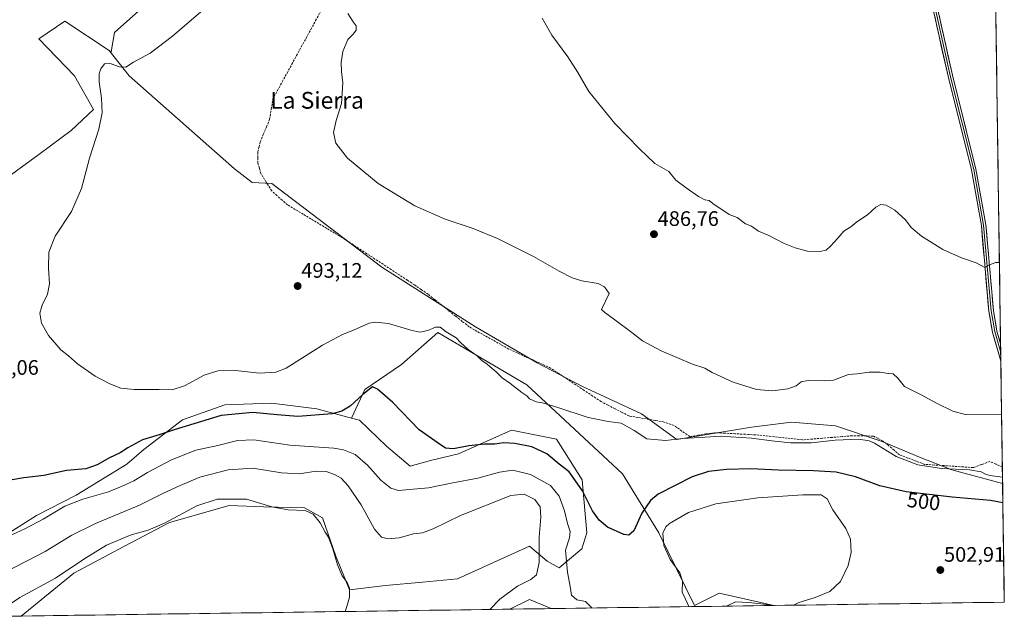
# Model space of a CAD drawing. Units: metres. Extents: x 598301 to 601796, y 4650468 to 4652829.
# Drawn here: x 601327 to 601796, y 4650507 to 4650794 of the extents above; entities that cross this region are included whole.
import ezdxf
from ezdxf.enums import TextEntityAlignment as Align

# ---------------------------------------------------------------- set-up
doc = ezdxf.new("R2010")
doc.units = ezdxf.units.M
doc.header["$MEASUREMENT"] = 0
doc.linetypes.add('TRAZOSX2', pattern=[1.5, 1, -0.5])
for name, color, linetype, lineweight in [('Carátula', 7, 'Continuous', 5), ('Corriente artificial lineal', 5, 'TRAZOSX2', 13), ('Cultivos herbáceos CxS', 92, 'Continuous', 0), ('Cultivos leñosos CxS', 92, 'Continuous', 0), ('Curva de nivel maestra', 36, 'Continuous', 30), ('Curva de nivel normal', 36, 'Continuous', 0), ('Layer 0', 7, 'Continuous', 0), ('Matorral CxS', 135, 'Continuous', 0), ('Municipio CxS', 142, 'Continuous', 0), ('Punto de cota en terreno', 7, 'Continuous', 0), ('Rótulo de curva de nivel directora', 19, 'Continuous', 0), ('Rótulo de punto de cota en terreno', 19, 'Continuous', 0), ('Texto cartográfico', 19, 'Continuous', 0)]:
    doc.layers.add(name, color=color, linetype=linetype, lineweight=lineweight)
doc.styles.add('Arial', font='txt', dxfattribs={"height": 0.2})

# ---------------------------------------------------------------- blocks, each defined once
blk = doc.blocks.new('*U155')
at = {"layer": 'Matorral CxS', "color": 135, "linetype": 'Continuous', "lineweight": 0}
for points in [[(601394.97, 4650808.64, 496.43), (601371.99, 4650787.96, 496.12), (601370.46, 4650778.77, 495.36), (601369.5, 4650779.4, 495.42), (601348.25, 4650793.32, 497.01), (601335.99, 4650784.9, 496.45), (601352.84, 4650767.28, 495.84), (601362.03, 4650751.19, 495.13), (601351.31, 4650741.24, 495.96), (601335.99, 4650729.75, 497.3), (601316.84, 4650715.96, 498.12)], [(601315.09, 4650545.18, 505.85), (601334.76, 4650557.59, 505.05), (601353.75, 4650567.26, 505.19), (601377.79, 4650582.05, 503.03), (601386, 4650589.1, 502.34), (601404.33, 4650603.21, 499.9), (601424.61, 4650610.34, 499.47), (601446.84, 4650611.14, 499.13), (601468.44, 4650608.45, 499.86), (601484.96, 4650604.1, 501.59), (601488.81, 4650603.09, 501.66), (601501.68, 4650590.76, 502.02), (601512.94, 4650581.1, 502.74), (601522.59, 4650583.79, 502.54), (601535.94, 4650587.01, 501.7), (601561.19, 4650598.26, 499.04), (601582.64, 4650593.97, 497.97), (601594.97, 4650574.67, 499.14), (601597.17, 4650549.33, 500.96), (601594.68, 4650541.69, 501.7), (601583.94, 4650532.72, 505.66), (601578.2, 4650535.85, 507.93), (601569.77, 4650543.04, 510.36), (601535.46, 4650527.49, 512.08), (601518.84, 4650525.88, 512.76), (601501.14, 4650524.27, 513.6), (601483.98, 4650522.13, 514.79), (601477.55, 4650538.21, 514.15), (601471.12, 4650556.44, 514.56), (601462.54, 4650561.27, 515.08), (601443.23, 4650561.8, 515.46), (601426.61, 4650562.34, 516.23), (601398.2, 4650554.3, 515.88), (601376.75, 4650543.04, 516.87), (601352.62, 4650530.17, 517.09), (601327.5, 4650509.67, 518.47), (601116.57, 4650506.69, 512.21)]]:
    blk.add_polyline3d(points, dxfattribs=at)
blk = doc.blocks.new('*U156')
at = {"layer": 'Cultivos herbáceos CxS', "color": 92, "linetype": 'Continuous', "lineweight": 0}
blk.add_polyline3d([(601316.84, 4650715.96, 498.12), (601335.99, 4650729.75, 497.3), (601351.31, 4650741.24, 495.96), (601362.03, 4650751.19, 495.13), (601352.84, 4650767.28, 495.84), (601335.99, 4650784.9, 496.45), (601348.25, 4650793.32, 497.01), (601369.5, 4650779.4, 495.42), (601379.03, 4650767.24, 494.62), (601429.21, 4650722.92, 492.97), (601437.68, 4650716.41, 492.76), (601446.96, 4650715.9, 491.75), (601499.35, 4650676.04, 493.01), (601543.99, 4650647.63, 493.21), (601573.42, 4650630.38, 494.07), (601594.72, 4650619.22, 493.96), (601623.13, 4650606.03, 494.26), (601640.02, 4650593.93, 495.71), (601675.61, 4650599.76, 494.22), (601694.65, 4650602.14, 492.73), (601715.63, 4650600.39, 493.72), (601737.91, 4650592.93, 494.27), (601755.73, 4650585.44, 494.63), (601771.09, 4650579.35, 495.66), (601795.33, 4650572.83, 496.73), (601796.14, 4650516.28, 500.23), (601686.34, 4650514.73, 504.51), (601680.64, 4650516.02, 504.81), (601660.26, 4650520.62, 505.27), (601648.43, 4650514.71, 505.16), (601631.48, 4650549.3, 505.43), (601614.1, 4650577.54, 497.64), (601568.47, 4650619.9, 494.74), (601526.11, 4650644.88, 495.38), (601508.73, 4650629.68, 498.78), (601491.35, 4650617.73, 500.1), (601484.96, 4650604.1, 501.59), (601468.44, 4650608.45, 499.86), (601446.84, 4650611.14, 499.13), (601424.61, 4650610.34, 499.47), (601404.33, 4650603.21, 499.9), (601386, 4650589.1, 502.34), (601377.79, 4650582.05, 503.03), (601353.75, 4650567.26, 505.19), (601334.76, 4650557.59, 505.05), (601315.09, 4650545.18, 505.85)], dxfattribs=at)
blk = doc.blocks.new('*U181')
at = {"layer": 'Curva de nivel normal', "color": 36, "linetype": 'Continuous', "lineweight": 0}
blk.add_polyline3d([(601575.88, 4650794.77, 485), (601580.4, 4650786.74, 485), (601588.13, 4650776.27, 485), (601592.86, 4650768.89, 485), (601598.08, 4650759.73, 485), (601610.51, 4650744.47, 485), (601622.27, 4650732.44, 485), (601629.61, 4650725.54, 485), (601636.21, 4650721.67, 485), (601639.52, 4650717.47, 485), (601644.43, 4650713.88, 485), (601650.4, 4650709.7, 485), (601653.35, 4650708.18, 485), (601655.49, 4650707.78, 485), (601657.26, 4650706.45, 485), (601664.91, 4650701.11, 485), (601668.82, 4650699.69, 485), (601672.85, 4650696.72, 485), (601675.7, 4650695.56, 485), (601679.02, 4650693.26, 485), (601683.84, 4650691.16, 485), (601690.84, 4650687.54, 485), (601696.42, 4650685.23, 485), (601702.4, 4650683.6, 485), (601708.25, 4650683.54, 485), (601711.19, 4650684.14, 485), (601713.34, 4650685.98, 485), (601716.86, 4650689.88, 485), (601719.58, 4650693.17, 485), (601722.92, 4650695.24, 485), (601725.92, 4650697.63, 485), (601730.92, 4650700.98, 485), (601734.92, 4650704.6, 485), (601737.31, 4650705.95, 485), (601739.87, 4650705.53, 485), (601743.98, 4650703.18, 485), (601749.06, 4650698.54, 485), (601751.68, 4650694.98, 485), (601756.62, 4650690.77, 485), (601766.86, 4650684.41, 485), (601775.72, 4650680.44, 485), (601782.68, 4650678.14, 485), (601786.91, 4650675.87, 485), (601789.41, 4650677.27, 485), (601792.07, 4650678.24, 485), (601793.81, 4650678.22, 485)], dxfattribs=at)
blk = doc.blocks.new('5PATER')
at = {"layer": 'Carátula', "linetype": 'Continuous', "lineweight": 5}
h = blk.add_hatch(color=250, dxfattribs=at)
edge = h.paths.add_edge_path()
edge.add_ellipse((0, 0.01), major_axis=(-1.33, -1.34), ratio=0.999422, start_angle=0, end_angle=360)

msp = doc.modelspace()

# ---------------------------------------------------------------- linework, layer by layer
at = {"layer": 'Corriente artificial lineal', "color": 5, "linetype": 'TRAZOSX2', "lineweight": 13}
msp.add_polyline3d([(601795.21, 4650580.8, 493.78), (601792.18, 4650582.08, 493.92), (601789.16, 4650583.35, 494.03), (601785.27, 4650581.91, 494.4), (601781.38, 4650580.46, 494.71), (601776.73, 4650580.77, 494.69), (601772.09, 4650581.08, 494.77), (601767.44, 4650581.39, 494.64), (601762.8, 4650581.7, 494.61), (601758.15, 4650582.01, 494.71), (601754.18, 4650583.52, 494.5), (601750.2, 4650585.04, 494.41), (601746.23, 4650586.55, 494.42), (601743.6, 4650588.75, 494.12), (601740.97, 4650590.94, 494.23), (601738.34, 4650593.14, 494.15), (601735.97, 4650594.32, 494.16), (601733.59, 4650595.5, 494.3), (601730.25, 4650595.55, 494.48), (601726.92, 4650595.6, 494.47), (601723.58, 4650595.65, 494.43), (601718.86, 4650595.26, 494.45), (601714.13, 4650594.87, 494.34), (601709.41, 4650594.47, 494.11), (601704.68, 4650594.08, 493.97), (601699.96, 4650593.69, 494.07), (601695.5, 4650594.16, 494.01), (601691.04, 4650594.64, 494.04), (601686.57, 4650595.11, 494.25), (601682.11, 4650595.59, 494.27), (601677.65, 4650596.06, 494.35), (601672.74, 4650596.33, 494.49), (601667.84, 4650596.59, 494.44), (601662.93, 4650596.86, 494.34), (601658.02, 4650597.12, 494.33), (601654.08, 4650596.49, 494.56), (601650.14, 4650595.85, 494.74), (601646.2, 4650595.22, 495), (601642.46, 4650597.9, 494.08), (601638.72, 4650600.58, 493.94), (601633.99, 4650602.2, 494.09), (601629.82, 4650602.92, 494.09), (601625.64, 4650603.64, 494.13), (601621.47, 4650604.35, 494.07), (601617.29, 4650605.07, 494.18), (601613.96, 4650606.79, 494.14), (601610.62, 4650608.5, 493.98), (601607.29, 4650610.22, 494.08), (601603.95, 4650611.93, 493.91), (601599.94, 4650614.6, 493.83), (601595.92, 4650617.26, 493.87), (601591.91, 4650619.93, 494.08), (601587.89, 4650622.59, 493.83), (601583.88, 4650625.26, 493.9), (601579.86, 4650627.92, 493.85), (601575.89, 4650629.73, 493.92), (601571.93, 4650631.54, 493.92), (601567.96, 4650633.35, 493.62), (601564, 4650635.16, 493.69), (601560.03, 4650636.97, 493.69), (601556.23, 4650639.09, 493.46), (601552.43, 4650641.21, 493.72), (601548.64, 4650643.32, 493.47), (601544.84, 4650645.44, 493.5), (601541.04, 4650647.56, 493.31), (601537.78, 4650650.15, 493.57), (601534.51, 4650652.74, 493.36), (601531.25, 4650655.34, 493.3), (601527.99, 4650657.93, 493), (601524.72, 4650660.52, 493.06), (601521.46, 4650663.11, 492.86), (601518.19, 4650665.34, 493.03), (601514.93, 4650667.56, 492.77), (601511.66, 4650669.79, 492.56), (601507.78, 4650672.32, 492.49), (601503.9, 4650674.86, 492.5), (601500.02, 4650677.39, 492.54), (601496.15, 4650679.93, 492.62), (601492.27, 4650682.46, 492.31), (601488.39, 4650684.99, 492.37), (601484.51, 4650687.53, 492.26), (601480.63, 4650690.06, 492.27), (601476.89, 4650692.31, 492.29), (601473.14, 4650694.55, 492), (601469.4, 4650696.8, 492), (601465.65, 4650699.04, 491.89), (601461.91, 4650701.29, 491.98), (601458.16, 4650703.53, 491.77), (601454.42, 4650705.78, 492.03), (601451.92, 4650708, 491.79), (601449.41, 4650710.21, 492.01), (601446.91, 4650712.43, 491.83), (601444.33, 4650716.6, 491.8), (601441.75, 4650720.76, 491.58), (601441.05, 4650723.24, 491.56), (601440.35, 4650725.71, 491.62), (601440.32, 4650728.28, 491.6), (601440.29, 4650730.85, 491.6), (601440.87, 4650733.32, 491.57), (601441.44, 4650735.78, 491.47), (601442.93, 4650739.34, 491.35), (601444.42, 4650742.9, 491.33), (601445.91, 4650746.46, 491.3), (601446.68, 4650751.29, 491.33), (601447.44, 4650756.12, 491.33), (601449.71, 4650760.28, 491.24), (601451.97, 4650764.45, 491.1), (601454.24, 4650768.61, 491.05), (601456.51, 4650772.77, 491.01), (601458.77, 4650776.93, 490.95), (601461.04, 4650781.1, 490.96), (601463.31, 4650785.26, 490.95), (601465.58, 4650789.42, 490.84), (601467.84, 4650793.58, 490.91), (601470.11, 4650797.75, 490.99)], dxfattribs=at)
at = {"layer": 'Cultivos herbáceos CxS', "color": 92, "linetype": 'Continuous', "lineweight": 0}
for points in [[(601785.91, 4651229.06, 473.54), (601795.33, 4650572.83, 496.73), (601795.33, 4650572.83, 496.73), (601771.09, 4650579.35, 495.66), (601755.73, 4650585.44, 494.63), (601737.91, 4650592.93, 494.27), (601715.63, 4650600.39, 493.72), (601694.65, 4650602.14, 492.73), (601675.61, 4650599.76, 494.22), (601640.02, 4650593.93, 495.71), (601623.13, 4650606.03, 494.26), (601594.72, 4650619.22, 493.96), (601573.42, 4650630.38, 494.07), (601543.99, 4650647.63, 493.21), (601499.35, 4650676.04, 493.01), (601446.96, 4650715.9, 491.75), (601437.68, 4650716.41, 492.76), (601429.21, 4650722.92, 492.97), (601379.03, 4650767.24, 494.62), (601369.5, 4650779.4, 495.42), (601370.46, 4650778.77, 495.36), (601371.99, 4650787.96, 496.12), (601394.97, 4650808.64, 496.43)], [(601785.91, 4651229.06, 473.54), (601795.33, 4650572.83, 496.73)], [(601369.5, 4650779.4, 495.42), (601370.46, 4650778.77, 495.36), (601371.99, 4650787.96, 496.12), (601394.97, 4650808.64, 496.43), (601430.21, 4650822.43, 495.52), (601447.83, 4650827.02, 494.5), (601464.68, 4650838.51, 493.32), (601467.74, 4650859.19, 493.09), (601463.91, 4650905.91, 491.74), (601458.55, 4650921.23, 491.72), (601446.21, 4650920.06, 492.67)], [(601369.5, 4650779.4, 495.42), (601348.25, 4650793.32, 497.01), (601335.99, 4650784.9, 496.45), (601352.84, 4650767.28, 495.84), (601362.03, 4650751.19, 495.13), (601351.31, 4650741.24, 495.96), (601335.99, 4650729.75, 497.3), (601316.84, 4650715.96, 498.12), (601280.84, 4650702.94, 498.99), (601254.03, 4650704.47, 501.47), (601221.09, 4650717.49, 504.76), (601204.24, 4650717.49, 506.86), (601201.14, 4650716.98, 507.06)], [(601369.5, 4650779.4, 495.42), (601379.03, 4650767.24, 494.62), (601429.21, 4650722.92, 492.97), (601437.68, 4650716.41, 492.76), (601446.96, 4650715.9, 491.75), (601499.35, 4650676.04, 493.01), (601543.99, 4650647.63, 493.21), (601573.42, 4650630.38, 494.07), (601594.72, 4650619.22, 493.96), (601623.13, 4650606.03, 494.26), (601640.02, 4650593.93, 495.71), (601675.61, 4650599.76, 494.22), (601694.65, 4650602.14, 492.73), (601715.63, 4650600.39, 493.72), (601737.91, 4650592.93, 494.27), (601755.73, 4650585.44, 494.63), (601771.09, 4650579.35, 495.66), (601795.33, 4650572.83, 496.73)], [(601369.5, 4650779.4, 495.42), (601379.03, 4650767.24, 494.62), (601429.21, 4650722.92, 492.97), (601437.68, 4650716.41, 492.76), (601446.96, 4650715.9, 491.75), (601499.35, 4650676.04, 493.01), (601543.99, 4650647.63, 493.21), (601573.42, 4650630.38, 494.07), (601594.72, 4650619.22, 493.96), (601623.13, 4650606.03, 494.26), (601640.02, 4650593.93, 495.71), (601675.61, 4650599.76, 494.22), (601694.65, 4650602.14, 492.73), (601715.63, 4650600.39, 493.72), (601737.91, 4650592.93, 494.27), (601755.73, 4650585.44, 494.63), (601771.09, 4650579.35, 495.66), (601795.33, 4650572.83, 496.73)], [(601686.34, 4650514.73, 504.51), (601680.64, 4650516.02, 504.81), (601660.26, 4650520.62, 505.27), (601648.43, 4650514.71, 505.16), (601631.48, 4650549.3, 505.43), (601614.1, 4650577.54, 497.64), (601568.47, 4650619.9, 494.74), (601526.11, 4650644.88, 495.38), (601508.73, 4650629.68, 498.78), (601491.35, 4650617.73, 500.1), (601484.96, 4650604.1, 501.59)], [(601484.96, 4650604.1, 501.59), (601468.44, 4650608.45, 499.86), (601446.84, 4650611.14, 499.13), (601424.61, 4650610.34, 499.47), (601404.33, 4650603.21, 499.9), (601386, 4650589.1, 502.34), (601377.79, 4650582.05, 503.03), (601353.75, 4650567.26, 505.19), (601334.76, 4650557.59, 505.05), (601315.09, 4650545.18, 505.85), (601301.32, 4650522.4, 509.9), (601284.18, 4650521.01, 508.49), (601275.23, 4650528.57, 507.55), (601270.64, 4650537.59, 505.91), (601269.7, 4650539.44, 505.51), (601269.44, 4650539.96, 505.38), (601164.41, 4650528.84, 510.1), (601146.34, 4650518.74, 513.2), (601130.85, 4650510.07, 513.38), (601116.57, 4650506.69, 512.21)], [(601795.33, 4650572.83, 496.73), (601796.14, 4650516.28, 500.23)], [(601580.18, 4650513.23, 507.3), (601569.85, 4650517.49, 508.45), (601560.44, 4650512.95, 508.59)], [(601796.14, 4650516.28, 500.23), (601686.34, 4650514.73, 504.51)], [(601580.18, 4650513.23, 507.3), (601560.44, 4650512.95, 508.59)]]:
    msp.add_polyline3d(points, dxfattribs=at)
msp.add_polyline3d([(601560.44, 4650512.95, 508.59), (601569.85, 4650517.49, 508.45), (601580.18, 4650513.23, 507.3), (601560.44, 4650512.95, 508.59)], close=True, dxfattribs=at)
at = {"layer": 'Cultivos leñosos CxS', "color": 92, "linetype": 'Continuous', "lineweight": 0}
msp.add_polyline3d([(601327.5, 4650509.67, 518.47), (601352.62, 4650530.17, 517.09), (601376.75, 4650543.04, 516.87), (601398.2, 4650554.3, 515.88), (601426.61, 4650562.34, 516.23), (601443.23, 4650561.8, 515.46), (601462.54, 4650561.27, 515.08), (601471.12, 4650556.44, 514.56), (601477.55, 4650538.21, 514.15), (601483.98, 4650522.13, 514.79), (601501.14, 4650524.27, 513.6), (601518.84, 4650525.88, 512.76), (601535.46, 4650527.49, 512.08), (601569.77, 4650543.04, 510.36), (601578.2, 4650535.85, 507.93), (601583.94, 4650532.72, 505.66), (601594.68, 4650541.69, 501.7), (601597.17, 4650549.33, 500.96), (601594.97, 4650574.67, 499.14), (601582.64, 4650593.97, 497.97), (601561.19, 4650598.26, 499.04), (601535.94, 4650587.01, 501.7), (601522.59, 4650583.79, 502.54), (601512.94, 4650581.1, 502.74), (601501.68, 4650590.76, 502.02), (601488.81, 4650603.09, 501.66), (601484.96, 4650604.1, 501.59), (601491.35, 4650617.73, 500.1), (601508.73, 4650629.68, 498.78), (601526.11, 4650644.88, 495.38), (601568.47, 4650619.9, 494.74), (601614.1, 4650577.54, 497.64), (601631.48, 4650549.3, 505.43), (601648.43, 4650514.71, 505.16), (601660.26, 4650520.62, 505.27), (601680.64, 4650516.02, 504.81), (601686.34, 4650514.73, 504.51), (601580.18, 4650513.23, 507.3), (601569.85, 4650517.49, 508.45), (601560.44, 4650512.95, 508.59), (601327.5, 4650509.67, 518.47)], close=True, dxfattribs=at)
for points in [[(601686.34, 4650514.73, 504.51), (601680.64, 4650516.02, 504.81), (601660.26, 4650520.62, 505.27), (601648.43, 4650514.71, 505.16), (601631.48, 4650549.3, 505.43), (601614.1, 4650577.54, 497.64), (601568.47, 4650619.9, 494.74), (601526.11, 4650644.88, 495.38), (601508.73, 4650629.68, 498.78), (601491.35, 4650617.73, 500.1), (601484.96, 4650604.1, 501.59)], [(601484.96, 4650604.1, 501.59), (601488.81, 4650603.09, 501.66), (601501.68, 4650590.76, 502.02), (601512.94, 4650581.1, 502.74), (601522.59, 4650583.79, 502.54), (601535.94, 4650587.01, 501.7), (601561.19, 4650598.26, 499.04), (601582.64, 4650593.97, 497.97), (601594.97, 4650574.67, 499.14), (601597.17, 4650549.33, 500.96), (601594.68, 4650541.69, 501.7), (601583.94, 4650532.72, 505.66), (601578.2, 4650535.85, 507.93), (601569.77, 4650543.04, 510.36), (601535.46, 4650527.49, 512.08), (601518.84, 4650525.88, 512.76), (601501.14, 4650524.27, 513.6), (601483.98, 4650522.13, 514.79), (601477.55, 4650538.21, 514.15), (601471.12, 4650556.44, 514.56), (601462.54, 4650561.27, 515.08), (601443.23, 4650561.8, 515.46), (601426.61, 4650562.34, 516.23), (601398.2, 4650554.3, 515.88), (601376.75, 4650543.04, 516.87), (601352.62, 4650530.17, 517.09), (601327.5, 4650509.67, 518.47)], [(601580.18, 4650513.23, 507.3), (601569.85, 4650517.49, 508.45), (601560.44, 4650512.95, 508.59)], [(601560.44, 4650512.95, 508.59), (601327.5, 4650509.67, 518.47)], [(601686.34, 4650514.73, 504.51), (601580.18, 4650513.23, 507.3)]]:
    msp.add_polyline3d(points, dxfattribs=at)
at = {"layer": 'Curva de nivel maestra', "color": 36, "linetype": 'Continuous', "lineweight": 30}
msp.add_polyline3d([(601795.46, 4650563.64, 500), (601789.54, 4650564.76, 500), (601771.31, 4650566.29, 500), (601749.33, 4650568.87, 500), (601736.78, 4650571.81, 500), (601725.21, 4650576.07, 500), (601716.02, 4650578.23, 500), (601705.2, 4650579, 500), (601688.53, 4650579.19, 500), (601675.25, 4650579.88, 500), (601663.77, 4650579.6, 500), (601655.18, 4650578.58, 500), (601647.32, 4650575.99, 500), (601631.07, 4650567.74, 500), (601627.41, 4650564.73, 500), (601623.42, 4650558.76, 500), (601619.57, 4650550.29, 500), (601617.18, 4650548.27, 500), (601614.85, 4650548.62, 500), (601606.99, 4650552.07, 500), (601602.94, 4650555.4, 500), (601599.78, 4650559.83, 500), (601595.1, 4650569.44, 500), (601588.73, 4650578.37, 500), (601583.87, 4650582.13, 500), (601578.09, 4650586.98, 500), (601570.9, 4650590.33, 500), (601562.8, 4650592.01, 500), (601557.4, 4650592.24, 500), (601553.27, 4650591.69, 500), (601548.52, 4650591.65, 500), (601540.87, 4650590.8, 500), (601533.61, 4650589.41, 500), (601529.79, 4650589.74, 500), (601526.26, 4650592.06, 500), (601517.28, 4650598.47, 500), (601504.62, 4650611.47, 500), (601497.38, 4650617.9, 500), (601494.99, 4650619.04, 500), (601490.32, 4650615.28, 500), (601484.29, 4650609.68, 500), (601480.31, 4650607.34, 500), (601475.79, 4650606.06, 500), (601459.39, 4650604.9, 500), (601449.48, 4650605.66, 500), (601437.9, 4650606.75, 500), (601422.81, 4650605.36, 500), (601400.38, 4650598.55, 500), (601393.34, 4650596.12, 500), (601385.4, 4650593.74, 500), (601378.33, 4650589.92, 500), (601374.7, 4650587.46, 500), (601369.56, 4650585.1, 500), (601363.69, 4650581.72, 500), (601358.31, 4650579.86, 500), (601349.17, 4650579.03, 500), (601338.25, 4650576.76, 500), (601328.81, 4650575.66, 500), (601323.27, 4650574.62, 500)], dxfattribs=at)
at = {"layer": 'Curva de nivel normal', "color": 36, "linetype": 'Continuous', "lineweight": 0}
for points in [[(601418.69, 4650802.58, 495), (601399.56, 4650786.12, 495), (601389.06, 4650778.06, 495), (601381.06, 4650773.76, 495), (601377.35, 4650771.46, 495), (601374.42, 4650771.54, 495), (601369.91, 4650773.18, 495), (601367.29, 4650772.98, 495), (601365.5, 4650770.67, 495), (601364.64, 4650768.44, 495), (601364.67, 4650764.44, 495), (601365.81, 4650756.6, 495), (601366.12, 4650749.57, 495), (601364.47, 4650741.86, 495), (601360.11, 4650727.96, 495), (601356.32, 4650713.62, 495), (601351.42, 4650702.64, 495), (601343.63, 4650690.78, 495), (601340.72, 4650683.12, 495), (601340.5, 4650675.45, 495), (601341, 4650668.12, 495), (601340.04, 4650663.12, 495), (601337.45, 4650657.96, 495), (601336.47, 4650654.13, 495), (601337.14, 4650649.37, 495), (601340.5, 4650643.44, 495), (601346.47, 4650636.64, 495), (601350.02, 4650633.72, 495), (601354.39, 4650630.02, 495), (601362.74, 4650624.11, 495), (601369.76, 4650620.37, 495), (601375.08, 4650618.33, 495), (601381.29, 4650617.63, 495), (601393.29, 4650617.7, 495), (601399.44, 4650617.56, 495), (601405.36, 4650619.39, 495), (601414.78, 4650624.5, 495), (601421.25, 4650626.65, 495), (601429.72, 4650626.82, 495), (601441.04, 4650625.44, 495), (601448.95, 4650626.04, 495), (601453.77, 4650627.92, 495), (601471.07, 4650638.79, 495), (601480.61, 4650643.96, 495), (601485.94, 4650645.95, 495), (601493.36, 4650649.28, 495), (601496.17, 4650649.8, 495), (601502.58, 4650649.21, 495), (601513.17, 4650645.93, 495), (601517.56, 4650645.03, 495), (601521.27, 4650645.82, 495), (601524.94, 4650647.4, 495), (601527.27, 4650647.42, 495), (601530.02, 4650645.27, 495), (601534.79, 4650642.31, 495), (601536.95, 4650640.14, 495), (601540.57, 4650636.76, 495), (601544.82, 4650633.68, 495), (601547.21, 4650631.4, 495), (601549.5, 4650630.02, 495), (601551, 4650628.52, 495), (601553.91, 4650626.1, 495), (601556.81, 4650623.27, 495), (601560.44, 4650620.69, 495), (601566.13, 4650616.25, 495), (601568.46, 4650614.64, 495), (601569.78, 4650613.31, 495), (601572.95, 4650611.81, 495), (601576.03, 4650611.31, 495), (601583.28, 4650609.16, 495), (601597.7, 4650604.32, 495), (601607.35, 4650602.38, 495), (601613.49, 4650601.73, 495), (601619.68, 4650598.12, 495), (601625.76, 4650594.18, 495), (601634.71, 4650593.36, 495), (601642.69, 4650594.35, 495), (601651.12, 4650594.84, 495), (601660.92, 4650595.43, 495), (601675.58, 4650594.57, 495), (601685.38, 4650593.19, 495), (601694.19, 4650592.34, 495), (601704.1, 4650592.34, 495), (601715.49, 4650593.5, 495), (601726.79, 4650594.03, 495), (601731.7, 4650593.26, 495), (601734.2, 4650592.08, 495), (601744.55, 4650585.82, 495), (601754.94, 4650581.77, 495), (601766.18, 4650580, 495), (601779.57, 4650579.39, 495), (601785.14, 4650578.46, 495), (601787.1, 4650577.33, 495), (601789.24, 4650576.69, 495), (601795.28, 4650575.87, 495)], [(601794.86, 4650605.7, 490), (601777.48, 4650605.86, 490), (601771.58, 4650607.42, 490), (601763.81, 4650611.12, 490), (601756.57, 4650615.1, 490), (601748.6, 4650619.12, 490), (601745.33, 4650623.13, 490), (601743.22, 4650625.1, 490), (601740.71, 4650625.36, 490), (601736.99, 4650625.97, 490), (601731.75, 4650625.95, 490), (601726.04, 4650625.14, 490), (601721.92, 4650624.82, 490), (601714.67, 4650622.21, 490), (601710.26, 4650621.9, 490), (601702.67, 4650621.99, 490), (601699.25, 4650621.31, 490), (601697, 4650619.45, 490), (601692.92, 4650618, 490), (601685.61, 4650617.09, 490), (601677.96, 4650617.74, 490), (601666.89, 4650621.28, 490), (601656.93, 4650625.84, 490), (601653.43, 4650627.8, 490), (601647.56, 4650629.76, 490), (601632.55, 4650636.08, 490), (601623.66, 4650640.86, 490), (601618.66, 4650644.86, 490), (601610.56, 4650650.99, 490), (601605.64, 4650654.42, 490), (601604.13, 4650655.84, 490), (601607.85, 4650663.46, 490), (601605.62, 4650666.6, 490), (601602.48, 4650668.2, 490), (601594.68, 4650669.54, 490), (601590.09, 4650670.95, 490), (601584.02, 4650674.07, 490), (601571.79, 4650681.06, 490), (601554.6, 4650689.63, 490), (601543.02, 4650694.43, 490), (601529.56, 4650698.96, 490), (601515.2, 4650705.27, 490), (601497.72, 4650715.9, 490), (601483.08, 4650727.97, 490), (601477.49, 4650735.22, 490), (601476.43, 4650740.32, 490), (601477.65, 4650745.92, 490), (601480.17, 4650754.06, 490), (601480.8, 4650763.93, 490), (601480.2, 4650769.4, 490), (601480.04, 4650773.62, 490), (601480.77, 4650778.85, 490), (601483.16, 4650784.62, 490), (601485.86, 4650787.34, 490), (601487.13, 4650789.06, 490), (601487.21, 4650791.15, 490), (601485.82, 4650792.95, 490), (601483.22, 4650797.07, 490)], [(601320.95, 4650547.44, 505), (601329.29, 4650551.28, 505), (601337.96, 4650555.82, 505), (601348.29, 4650562.01, 505), (601356.92, 4650565.42, 505), (601369.12, 4650568.95, 505), (601375.58, 4650571.68, 505), (601381.14, 4650574.16, 505), (601387.69, 4650578.05, 505), (601399.08, 4650584.14, 505), (601410.74, 4650588.83, 505), (601421.28, 4650590.99, 505), (601430.65, 4650593.36, 505), (601438.48, 4650593.66, 505), (601455.54, 4650591.2, 505), (601476.47, 4650589.8, 505), (601481.1, 4650589, 505), (601486.77, 4650586.67, 505), (601492.61, 4650581.69, 505), (601499, 4650574.53, 505), (601503.78, 4650570.65, 505), (601507.36, 4650569.56, 505), (601512.63, 4650569.98, 505), (601521.7, 4650570.83, 505), (601533.27, 4650573.23, 505), (601545.17, 4650575.49, 505), (601555.52, 4650578.35, 505), (601561.92, 4650579.18, 505), (601570.28, 4650577.17, 505), (601579.8, 4650571.91, 505), (601583.98, 4650566.81, 505), (601586.45, 4650559.8, 505), (601587.99, 4650553.85, 505), (601589.23, 4650549.98, 505), (601588.87, 4650547.01, 505), (601587.04, 4650541.12, 505), (601587.9, 4650530.63, 505), (601589.13, 4650523.8, 505), (601589.84, 4650519.59, 505), (601592.44, 4650517.42, 505), (601596.43, 4650516.64, 505), (601599.7, 4650513.51, 505)], [(601318.62, 4650529.98, 510), (601329.96, 4650535.9, 510), (601338.97, 4650540.41, 510), (601351.67, 4650548.25, 510), (601362.97, 4650553.87, 510), (601383.96, 4650562.53, 510), (601395.29, 4650568.28, 510), (601403.28, 4650571.91, 510), (601412.61, 4650575.85, 510), (601426.18, 4650579.37, 510), (601437.86, 4650580.12, 510), (601451.52, 4650577.98, 510), (601459.95, 4650577.52, 510), (601468.17, 4650578.78, 510), (601472.82, 4650578.62, 510), (601476.85, 4650577.23, 510), (601480.05, 4650575.35, 510), (601483.43, 4650571.82, 510), (601489.54, 4650562.74, 510), (601495.98, 4650551.11, 510), (601499.33, 4650547.26, 510), (601502.5, 4650546.46, 510), (601507.74, 4650546.97, 510), (601514.55, 4650548.96, 510), (601518.81, 4650549.35, 510), (601523.93, 4650551.24, 510), (601536.92, 4650557.56, 510), (601560.91, 4650567.23, 510), (601567.32, 4650567.72, 510), (601572.39, 4650565.33, 510), (601574.93, 4650561.8, 510), (601575.25, 4650556.86, 510), (601574.34, 4650547.28, 510), (601574.39, 4650535.15, 510), (601573.19, 4650529.4, 510), (601570.49, 4650527.13, 510), (601564.08, 4650523.97, 510), (601555.71, 4650517.79, 510), (601550.9, 4650512.82, 510)], [(601695.6, 4650514.86, 505), (601698.18, 4650516.18, 505), (601705.95, 4650518.57, 505), (601712.94, 4650521.38, 505), (601718.11, 4650526.22, 505), (601721.73, 4650533.74, 505), (601723.16, 4650539.92, 505), (601722.89, 4650546.41, 505), (601720.54, 4650551.42, 505), (601714.38, 4650560.27, 505), (601711.68, 4650565.56, 505), (601708.81, 4650567.42, 505), (601700.06, 4650567.5, 505), (601678.7, 4650565.97, 505), (601658.66, 4650563.19, 505), (601645.57, 4650559.05, 505), (601636.48, 4650553.78, 505), (601634.8, 4650552.22, 505), (601633.31, 4650549.14, 505), (601633.86, 4650543.34, 505), (601636.94, 4650536.62, 505), (601641.42, 4650530.28, 505), (601642.67, 4650526.38, 505), (601642.58, 4650521.12, 505), (601644.21, 4650517.75, 505), (601645.78, 4650514.16, 505)], [(601481.91, 4650511.85, 515), (601482.7, 4650514.22, 515), (601484.01, 4650518.73, 515), (601484.02, 4650522.99, 515), (601482.95, 4650525.66, 515), (601480.51, 4650528.87, 515), (601478.27, 4650534.13, 515), (601476.11, 4650541.8, 515), (601474.03, 4650547.22, 515), (601472.48, 4650549.68, 515), (601469.97, 4650554.16, 515), (601466.76, 4650558.28, 515), (601462.83, 4650560.02, 515), (601454.8, 4650560.32, 515), (601446.99, 4650561.72, 515), (601434.84, 4650565.48, 515), (601420.95, 4650565.41, 515), (601411.28, 4650562.23, 515), (601395.8, 4650554.02, 515), (601387.98, 4650550.65, 515), (601379.98, 4650548.47, 515), (601368.15, 4650543.42, 515), (601357.34, 4650536.8, 515), (601343.82, 4650527.8, 515), (601326.86, 4650518.47, 515), (601313.42, 4650509.47, 515)], [(601687.06, 4650514.74, 505), (601674.36, 4650516.1, 505), (601668, 4650516.44, 505), (601663.71, 4650514.41, 505)], [(601663.71, 4650514.41, 505), (601663.71, 4650514.41, 505)]]:
    msp.add_polyline3d(points, dxfattribs=at)
at = {"layer": 'Layer 0', "linetype": 'Continuous', "lineweight": 0}
for points in [[(601794.49, 4650631.22), (601790.5, 4650645.07), (601788.76, 4650655.13), (601785.19, 4650695.89), (601780.48, 4650722.39), (601769.3, 4650767.17), (601754.48, 4650833.77), (601748.8, 4650852.78), (601742.93, 4650868.37), (601730.37, 4650892.39), (601696.64, 4650941.93), (601679.65, 4650976.84), (601674.96, 4650988.04), (601671.92, 4650997.87), (601665.79, 4651038.21)], [(601666.85, 4651038.46), (601672.98, 4650998.11), (601675.98, 4650988.41), (601680.64, 4650977.29), (601697.58, 4650942.48), (601731.3, 4650892.95), (601743.92, 4650868.82), (601749.83, 4650853.13), (601755.53, 4650834.05), (601770.36, 4650767.42), (601781.54, 4650722.62), (601786.27, 4650696.04), (601789.84, 4650655.27), (601791.56, 4650645.31), (601794.43, 4650635.35)], [(601667.9, 4651038.71), (601674.04, 4650998.35), (601677, 4650988.78), (601681.63, 4650977.73), (601698.52, 4650943.02), (601732.23, 4650893.51), (601744.91, 4650869.26), (601750.85, 4650853.48), (601756.58, 4650834.32), (601771.41, 4650767.67), (601782.6, 4650722.84), (601787.34, 4650696.18), (601790.91, 4650655.41), (601792.61, 4650645.55), (601794.37, 4650639.48)], [(601794.37, 4650639.48), (601794.43, 4650635.35)], [(601794.43, 4650635.35), (601794.49, 4650631.22)]]:
    msp.add_lwpolyline(points, dxfattribs=at)
msp.add_polyline3d([(601765.05, 4650796.23, 480.76), (601766.11, 4650791.47, 480.91), (601767.17, 4650786.71, 480.93), (601768.23, 4650781.95, 481.04), (601769.29, 4650777.19, 481.18), (601770.35, 4650772.43, 481.33), (601771.41, 4650767.67, 481.46), (601772.53, 4650763.19, 481.56), (601773.65, 4650758.7, 481.74), (601774.77, 4650754.22, 481.92), (601775.89, 4650749.74, 482.02), (601777.01, 4650745.26, 482.13), (601778.12, 4650740.77, 482.3), (601779.24, 4650736.29, 482.54), (601780.36, 4650731.81, 482.75), (601781.48, 4650727.32, 482.87), (601782.6, 4650722.84, 483.01), (601783.39, 4650718.4, 483.23), (601784.18, 4650713.95, 483.45), (601784.97, 4650709.51, 483.62), (601785.76, 4650705.07, 483.74), (601786.55, 4650700.62, 483.9), (601787.34, 4650696.18, 484.08), (601787.74, 4650691.65, 484.26), (601788.13, 4650687.12, 484.46), (601788.53, 4650682.59, 484.68), (601788.93, 4650678.06, 484.93), (601789.32, 4650673.53, 485.18), (601789.72, 4650669, 485.38), (601790.12, 4650664.47, 485.57), (601790.51, 4650659.94, 485.82), (601790.91, 4650655.41, 486.02), (601791.48, 4650652.12, 486.14), (601792.04, 4650648.84, 486.31), (601792.61, 4650645.55, 486.58), (601793.5, 4650642.5, 486.88), (601794.37, 4650639.48, 487.13), (601794.49, 4650631.22, 487.64), (601793.16, 4650635.84, 487.37), (601791.83, 4650640.45, 486.99), (601790.5, 4650645.07, 486.67), (601789.92, 4650648.42, 486.46), (601789.34, 4650651.78, 486.3), (601788.76, 4650655.13, 486.13), (601788.36, 4650659.66, 485.87), (601787.97, 4650664.19, 485.62), (601787.57, 4650668.72, 485.42), (601787.17, 4650673.25, 485.25), (601786.78, 4650677.77, 484.9), (601786.38, 4650682.3, 484.6), (601785.98, 4650686.83, 484.41), (601785.59, 4650691.36, 484.25), (601785.19, 4650695.89, 484.1), (601784.41, 4650700.31, 483.94), (601783.62, 4650704.72, 483.76), (601782.84, 4650709.14, 483.59), (601782.05, 4650713.56, 483.33), (601781.27, 4650717.97, 483.13), (601780.48, 4650722.39, 482.98), (601779.36, 4650726.87, 482.89), (601778.24, 4650731.35, 482.77), (601777.13, 4650735.82, 482.53), (601776.01, 4650740.3, 482.26), (601774.89, 4650744.78, 482.14), (601773.77, 4650749.26, 482.03), (601772.65, 4650753.74, 481.91), (601771.54, 4650758.21, 481.73), (601770.42, 4650762.69, 481.56), (601769.3, 4650767.17, 481.44), (601768.24, 4650771.93, 481.33), (601767.18, 4650776.68, 481.19), (601766.12, 4650781.44, 481.05), (601765.07, 4650786.2, 480.95), (601764.01, 4650790.96, 480.89), (601762.95, 4650795.71, 480.74)], dxfattribs=at)
at = {"layer": 'Matorral CxS', "color": 135, "linetype": 'Continuous', "lineweight": 0}
for points in [[(601369.5, 4650779.4, 495.42), (601370.46, 4650778.77, 495.36), (601371.99, 4650787.96, 496.12), (601394.97, 4650808.64, 496.43), (601430.21, 4650822.43, 495.52), (601447.83, 4650827.02, 494.5), (601464.68, 4650838.51, 493.32), (601467.74, 4650859.19, 493.09), (601463.91, 4650905.91, 491.74), (601458.55, 4650921.23, 491.72), (601446.21, 4650920.06, 492.67)], [(601369.5, 4650779.4, 495.42), (601348.25, 4650793.32, 497.01), (601335.99, 4650784.9, 496.45), (601352.84, 4650767.28, 495.84), (601362.03, 4650751.19, 495.13), (601351.31, 4650741.24, 495.96), (601335.99, 4650729.75, 497.3), (601316.84, 4650715.96, 498.12), (601280.84, 4650702.94, 498.99), (601254.03, 4650704.47, 501.47), (601221.09, 4650717.49, 504.76), (601204.24, 4650717.49, 506.86), (601201.14, 4650716.98, 507.06)], [(601484.96, 4650604.1, 501.59), (601468.44, 4650608.45, 499.86), (601446.84, 4650611.14, 499.13), (601424.61, 4650610.34, 499.47), (601404.33, 4650603.21, 499.9), (601386, 4650589.1, 502.34), (601377.79, 4650582.05, 503.03), (601353.75, 4650567.26, 505.19), (601334.76, 4650557.59, 505.05), (601315.09, 4650545.18, 505.85), (601301.32, 4650522.4, 509.9), (601284.18, 4650521.01, 508.49), (601275.23, 4650528.57, 507.55), (601270.64, 4650537.59, 505.91), (601269.7, 4650539.44, 505.51), (601269.44, 4650539.96, 505.38), (601164.41, 4650528.84, 510.1), (601146.34, 4650518.74, 513.2), (601130.85, 4650510.07, 513.38), (601116.57, 4650506.69, 512.21)], [(601484.96, 4650604.1, 501.59), (601488.81, 4650603.09, 501.66), (601501.68, 4650590.76, 502.02), (601512.94, 4650581.1, 502.74), (601522.59, 4650583.79, 502.54), (601535.94, 4650587.01, 501.7), (601561.19, 4650598.26, 499.04), (601582.64, 4650593.97, 497.97), (601594.97, 4650574.67, 499.14), (601597.17, 4650549.33, 500.96), (601594.68, 4650541.69, 501.7), (601583.94, 4650532.72, 505.66), (601578.2, 4650535.85, 507.93), (601569.77, 4650543.04, 510.36), (601535.46, 4650527.49, 512.08), (601518.84, 4650525.88, 512.76), (601501.14, 4650524.27, 513.6), (601483.98, 4650522.13, 514.79), (601477.55, 4650538.21, 514.15), (601471.12, 4650556.44, 514.56), (601462.54, 4650561.27, 515.08), (601443.23, 4650561.8, 515.46), (601426.61, 4650562.34, 516.23), (601398.2, 4650554.3, 515.88), (601376.75, 4650543.04, 516.87), (601352.62, 4650530.17, 517.09), (601327.5, 4650509.67, 518.47)], [(601327.5, 4650509.67, 518.47), (601116.57, 4650506.69, 512.21)]]:
    msp.add_polyline3d(points, dxfattribs=at)
at = {"layer": 'Municipio CxS', "color": 142, "linetype": 'Continuous', "lineweight": 0}
msp.add_polyline3d([(601792.15, 4650794.47, 480.95), (601792.22, 4650789.5, 481.1), (601792.29, 4650784.53, 481.24), (601792.36, 4650779.56, 481.43), (601792.43, 4650774.6, 481.6), (601792.5, 4650769.63, 481.77), (601792.57, 4650764.66, 481.91), (601792.65, 4650759.69, 482.01), (601792.72, 4650754.73, 482.11), (601792.79, 4650749.76, 482.21), (601792.86, 4650744.79, 482.34), (601792.93, 4650739.82, 482.49), (601793, 4650734.86, 482.69), (601793.07, 4650729.89, 482.87), (601793.14, 4650724.92, 483.07), (601793.22, 4650719.95, 483.27), (601793.29, 4650714.99, 483.45), (601793.36, 4650710.02, 483.63), (601793.43, 4650705.05, 483.82), (601793.5, 4650700.08, 484.02), (601793.57, 4650695.11, 484.24), (601793.64, 4650690.15, 484.46), (601793.71, 4650685.18, 484.7), (601793.79, 4650680.21, 484.92), (601793.86, 4650675.24, 485.09), (601793.93, 4650670.28, 485.3), (601794, 4650665.31, 485.51), (601794.07, 4650660.34, 485.74), (601794.14, 4650655.37, 485.93), (601794.21, 4650650.41, 486.18), (601794.29, 4650645.44, 486.63), (601794.36, 4650640.47, 487.06), (601794.43, 4650635.5, 487.38), (601794.5, 4650630.54, 487.69), (601794.57, 4650625.57, 488.05), (601794.64, 4650620.6, 488.49), (601794.71, 4650615.63, 489), (601794.78, 4650610.66, 489.48), (601794.86, 4650605.7, 489.92), (601794.93, 4650600.73, 490.37), (601795, 4650595.76, 490.81), (601795.07, 4650590.79, 491.21), (601795.14, 4650585.83, 492.32), (601795.21, 4650580.86, 493.76), (601795.28, 4650575.89, 495.07), (601795.36, 4650570.92, 496.61), (601795.43, 4650565.96, 498.58), (601795.5, 4650560.99, 500.47), (601795.57, 4650556.02, 501.3), (601795.64, 4650551.05, 501.42), (601795.71, 4650546.09, 501.53), (601795.78, 4650541.12, 501.62), (601795.85, 4650536.15, 501.62), (601795.93, 4650531.18, 501.5), (601796, 4650526.22, 501.18), (601796.07, 4650521.25, 500.78), (601796.14, 4650516.28, 500.4), (601791.16, 4650516.21, 500.55), (601786.18, 4650516.14, 500.72), (601781.19, 4650516.07, 500.93), (601776.21, 4650516, 501.21), (601771.23, 4650515.93, 501.57), (601766.25, 4650515.86, 501.95), (601761.26, 4650515.79, 502.28), (601756.28, 4650515.72, 502.6), (601751.3, 4650515.65, 502.87), (601746.32, 4650515.58, 503.17), (601741.34, 4650515.51, 503.48), (601736.35, 4650515.44, 503.78), (601731.37, 4650515.37, 504.04), (601726.39, 4650515.3, 504.27), (601721.41, 4650515.23, 504.43), (601716.42, 4650515.16, 504.54), (601711.44, 4650515.08, 504.65), (601706.46, 4650515.01, 504.77), (601701.48, 4650514.94, 504.87), (601696.5, 4650514.87, 504.85), (601691.51, 4650514.8, 504.88), (601686.53, 4650514.73, 504.72), (601681.55, 4650514.66, 504.62), (601676.57, 4650514.59, 504.76), (601671.58, 4650514.52, 504.84), (601666.6, 4650514.45, 504.88), (601661.62, 4650514.38, 504.99), (601656.64, 4650514.31, 505.11), (601651.66, 4650514.24, 505.21), (601646.67, 4650514.17, 505.07), (601641.69, 4650514.1, 503.71), (601636.71, 4650514.03, 502.67), (601631.73, 4650513.96, 502.01), (601626.74, 4650513.89, 501.87), (601621.76, 4650513.82, 501.8), (601616.78, 4650513.75, 501.81), (601611.8, 4650513.68, 501.85), (601606.82, 4650513.61, 503.05), (601601.83, 4650513.54, 504.55), (601596.85, 4650513.47, 505.46), (601591.87, 4650513.4, 505.75), (601586.89, 4650513.33, 506.27), (601581.9, 4650513.26, 507.23), (601576.92, 4650513.19, 507.7), (601571.94, 4650513.12, 507.93), (601566.96, 4650513.05, 508.84), (601561.97, 4650512.98, 509.35), (601556.99, 4650512.91, 509.65), (601552.01, 4650512.83, 509.85), (601547.03, 4650512.76, 510.15), (601542.05, 4650512.69, 510.46), (601537.06, 4650512.62, 510.78), (601532.08, 4650512.55, 511.1), (601527.1, 4650512.48, 511.45), (601522.12, 4650512.41, 511.79), (601517.13, 4650512.34, 512.18), (601512.15, 4650512.27, 512.59), (601507.17, 4650512.2, 512.94), (601502.19, 4650512.13, 513.33), (601497.21, 4650512.06, 513.76), (601492.22, 4650511.99, 514.19), (601487.24, 4650511.92, 514.6), (601482.26, 4650511.85, 514.95), (601477.28, 4650511.78, 515.29), (601472.29, 4650511.71, 515.57), (601467.31, 4650511.64, 515.88), (601462.33, 4650511.57, 516.09), (601457.35, 4650511.5, 516.31), (601452.37, 4650511.43, 516.53), (601447.38, 4650511.36, 516.72), (601442.4, 4650511.29, 516.95), (601437.42, 4650511.22, 517.15), (601432.44, 4650511.15, 517.34), (601427.45, 4650511.08, 517.55), (601422.47, 4650511.01, 517.76), (601417.49, 4650510.94, 517.98), (601412.51, 4650510.87, 518.18), (601407.53, 4650510.8, 518.36), (601402.54, 4650510.73, 518.52), (601397.56, 4650510.66, 518.68), (601392.58, 4650510.59, 518.83), (601387.6, 4650510.51, 518.96), (601382.61, 4650510.44, 519.1), (601377.63, 4650510.37, 519.42), (601372.65, 4650510.3, 519.47), (601367.67, 4650510.23, 519.39), (601362.69, 4650510.16, 519.32), (601357.7, 4650510.09, 519.18), (601352.72, 4650510.02, 518.97), (601347.74, 4650509.95, 518.72), (601342.76, 4650509.88, 518.48), (601337.77, 4650509.81, 518.28), (601332.79, 4650509.74, 518.05), (601327.81, 4650509.67, 517.66), (601322.83, 4650509.6, 516.67)], dxfattribs=at)

# ---------------------------------------------------------------- block references
at = {"layer": 'Cultivos herbáceos CxS', "color": 92, "linetype": 'Continuous', "lineweight": 0}
msp.add_blockref('*U156', (0, 0), dxfattribs=at)
at = {"layer": 'Curva de nivel normal', "color": 36, "linetype": 'Continuous', "lineweight": 0}
msp.add_blockref('*U181', (0, 0), dxfattribs=at)
at = {"layer": 'Matorral CxS', "color": 135, "linetype": 'Continuous', "lineweight": 0}
msp.add_blockref('*U155', (0, 0), dxfattribs=at)
at = {"layer": 'Punto de cota en terreno', "linetype": 'Continuous', "lineweight": 0}
for p in [(601629.14, 4650691.76, 486.76), (601459.28, 4650667.05, 493.12), (601765.64, 4650531.61, 502.91)]:
    msp.add_blockref('5PATER', p, dxfattribs=at)

# ---------------------------------------------------------------- texts
at = {"layer": 'Rótulo de curva de nivel directora', "color": 19, "linetype": 'Continuous', "lineweight": 0, "style": 'Arial'}
msp.add_text('500', height=7, rotation=-6.6946, dxfattribs=at).set_placement((601757.67, 4650564.33), align=Align.MIDDLE_CENTER)
at = {"layer": 'Rótulo de punto de cota en terreno', "color": 19, "linetype": 'Continuous', "lineweight": 0, "style": 'Arial'}
for s, p in [('486,76', (601630.9, 4650693.52)), ('493,12', (601461.04, 4650668.81)), ('497,06', (601306.74, 4650622.53)), ('502,91', (601767.4, 4650533.37))]:
    msp.add_text(s, height=7, dxfattribs=at).set_placement(p, align=Align.BOTTOM_LEFT)
at = {"layer": 'Texto cartográfico', "color": 19, "linetype": 'Continuous', "lineweight": 0, "style": 'Arial'}
msp.add_text('La Sierra', height=8, dxfattribs=at).set_placement((601468.54, 4650755.61), align=Align.MIDDLE_CENTER)

doc.saveas('drawing.dxf')
